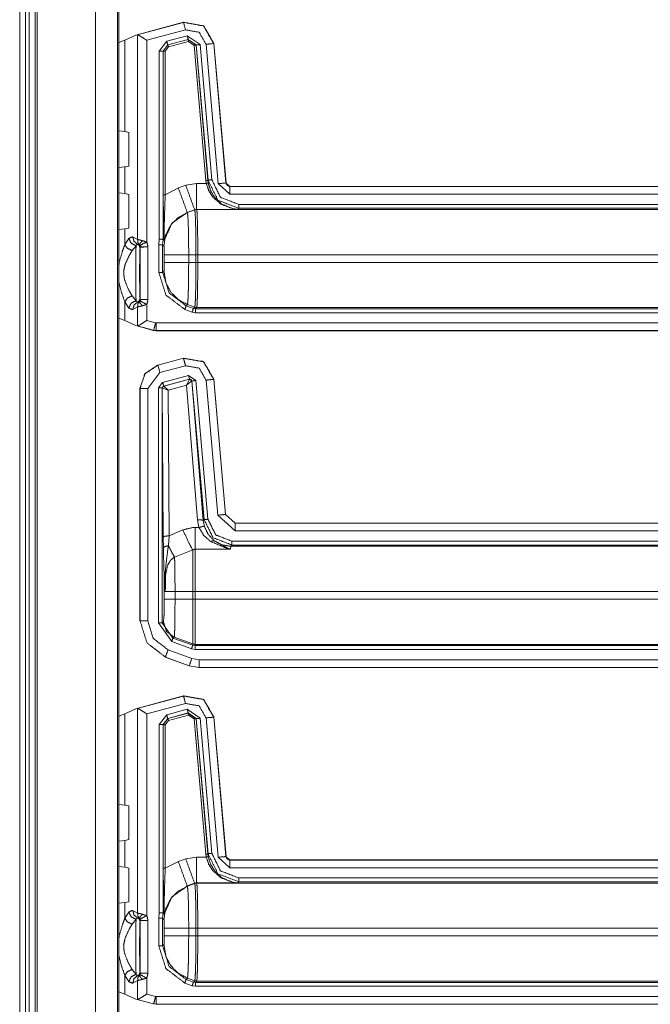
# Model space of a CAD drawing. Units: inches. Extents: x 1.25 to 4.1, y 2.38 to 7.29.
# Drawn here: x 3.51 to 3.81, y 5.26 to 5.72 of the extents above; entities that cross this region are included whole.
import ezdxf

# ---------------------------------------------------------------- set-up
doc = ezdxf.new("R2010")
doc.units = ezdxf.units.IN
doc.header["$MEASUREMENT"] = 0
doc.layers.add('1', color=7, linetype='Continuous', true_color=0xffffff)

msp = doc.modelspace()

# ---------------------------------------------------------------- linework, layer by layer
at = {"layer": '1', "color": 7, "linetype": 'Continuous', "lineweight": 13}
for p, q in [((3.51412, 6.11722), (3.51412, 2.38222)), ((3.51682, 6.11722), (3.51682, 2.38222)), ((3.51862, 6.11722), (3.51862, 2.38222)), ((3.52132, 6.11722), (3.52132, 2.38222)), ((3.52222, 6.11722), (3.52222, 2.38222)), ((3.54957, 6.1146), (3.54957, 2.38484)), ((3.55979, 6.10438), (3.55979, 2.39507)), ((3.56045, 2.39572), (3.56045, 6.10372)), ((3.56836, 5.71545), (3.59074, 5.72144)), ((3.56905, 5.71558), (3.59069, 5.72138)), ((3.59069, 5.72138), (3.59074, 5.72144)), ((3.59074, 5.72144), (3.59076, 5.72145)), ((3.56327, 5.71307), (3.56836, 5.71545)), ((3.56905, 5.71558), (3.56836, 5.71545)), ((3.56925, 5.71558), (3.56905, 5.71558)), ((3.56925, 5.61986), (3.56925, 5.71558)), ((3.59162, 5.7179), (3.57347, 5.71304)), ((3.58286, 5.71263), (3.59241, 5.71519)), ((3.59241, 5.71519), (3.5984, 5.711)), ((3.56327, 5.71307), (3.56045, 5.71197)), ((3.56327, 5.67034), (3.56327, 5.71307)), ((3.57347, 5.71304), (3.57347, 5.6187)), ((3.57932, 5.70802), (3.58286, 5.71263)), ((3.58332, 5.71089), (3.58112, 5.70802)), ((3.58122, 5.70797), (3.58342, 5.71084)), ((3.58366, 5.70997), (3.58212, 5.70797)), ((3.59288, 5.71345), (3.58332, 5.71089)), ((3.58332, 5.71089), (3.58342, 5.71084)), ((3.58342, 5.71084), (3.59281, 5.71335)), ((3.59304, 5.71248), (3.58366, 5.70997)), ((3.59281, 5.71335), (3.59288, 5.71345)), ((3.59281, 5.71335), (3.59654, 5.71074)), ((3.5966, 5.71084), (3.59288, 5.71345)), ((3.59564, 5.71066), (3.59304, 5.71248)), ((3.60117, 5.64746), (3.59564, 5.71066)), ((3.5966, 5.71084), (3.59654, 5.71074)), ((3.59654, 5.71074), (3.60207, 5.64754)), ((3.60213, 5.64764), (3.5966, 5.71084)), ((3.5984, 5.711), (3.60393, 5.6478)), ((3.60692, 5.646), (3.60122, 5.71118)), ((3.60485, 5.71156), (3.60481, 5.7115)), ((3.60481, 5.7115), (3.61051, 5.64632)), ((3.60485, 5.71159), (3.60485, 5.71156)), ((3.60485, 5.71156), (3.61055, 5.64636)), ((3.57932, 5.62004), (3.57932, 5.70802)), ((3.58122, 5.70797), (3.58112, 5.70802)), ((3.58112, 5.70802), (3.58112, 5.61991)), ((3.58122, 5.64084), (3.58122, 5.70797)), ((3.58212, 5.70797), (3.58212, 5.64084)), ((3.56045, 5.67067), (3.56327, 5.67034)), ((3.56508, 5.66999), (3.56327, 5.67034)), ((3.56508, 5.65423), (3.56508, 5.66999)), ((3.56327, 5.65388), (3.56045, 5.65355)), ((3.56327, 5.65388), (3.56508, 5.65423)), ((3.56327, 5.64131), (3.56327, 5.65388)), ((3.58829, 5.64396), (3.59174, 5.64521)), ((3.59174, 5.64521), (3.59681, 5.6461)), ((3.59681, 5.6461), (3.60135, 5.6461)), ((3.60135, 5.6461), (3.60117, 5.64746)), ((3.60207, 5.64754), (3.60213, 5.64764)), ((3.60207, 5.64754), (3.60224, 5.64626)), ((3.6123, 5.64107), (3.60692, 5.646)), ((3.61051, 5.64632), (3.61055, 5.64636)), ((3.61051, 5.64632), (3.6123, 5.64467)), ((3.61055, 5.64636), (3.61055, 5.64636)), ((3.56045, 5.64164), (3.56327, 5.64131)), ((3.56508, 5.64096), (3.56327, 5.64131)), ((3.56508, 5.64096), (3.56508, 5.6252)), ((3.58212, 5.64084), (3.58829, 5.64396)), ((3.61235, 5.64472), (3.6123, 5.64467)), ((3.6123, 5.64467), (3.92929, 5.64467)), ((3.92929, 5.64107), (3.6123, 5.64107)), ((3.61235, 5.64472), (3.92924, 5.64472)), ((3.61235, 5.64472), (3.61235, 5.64472)), ((3.61647, 5.6363), (3.93008, 5.6363)), ((3.59588, 5.6338), (3.59243, 5.63255)), ((3.59249, 5.63249), (3.59243, 5.63255)), ((3.59594, 5.63374), (3.59249, 5.63249)), ((3.59681, 5.63396), (3.59588, 5.6338)), ((3.59588, 5.6338), (3.59594, 5.63374)), ((3.59686, 5.63391), (3.59594, 5.63374)), ((3.59594, 5.63374), (3.59594, 5.63374)), ((3.61611, 5.63396), (3.59681, 5.63396)), ((3.59686, 5.63391), (3.59681, 5.63396)), ((3.59686, 5.63391), (3.92959, 5.63391)), ((3.59686, 5.63391), (3.59686, 5.63391)), ((3.61647, 5.6345), (3.61611, 5.63396)), ((3.93003, 5.6345), (3.61647, 5.6345)), ((3.56327, 5.62485), (3.56045, 5.62452)), ((3.56327, 5.62485), (3.56508, 5.6252)), ((3.56327, 5.61752), (3.56327, 5.62485)), ((3.56327, 5.61752), (3.56511, 5.62038)), ((3.56701, 5.62106), (3.56925, 5.61986)), ((3.56999, 5.61742), (3.56917, 5.61767)), ((3.57914, 5.61745), (3.57932, 5.62004)), ((3.57914, 5.6045), (3.57914, 5.61745)), ((3.58112, 5.61991), (3.58094, 5.61745)), ((3.58094, 5.61745), (3.58153, 5.61686)), ((3.58094, 5.61745), (3.58094, 5.6045)), ((3.58112, 5.61991), (3.58164, 5.61939)), ((3.58112, 5.61991), (3.58112, 5.61991)), ((3.5685, 5.61699), (3.56665, 5.61473)), ((3.57047, 5.61621), (3.57036, 5.61598)), ((3.57407, 5.6164), (3.57047, 5.61621)), ((3.57047, 5.59201), (3.57047, 5.61621)), ((3.57407, 5.6164), (3.57407, 5.59182)), ((3.58167, 5.61277), (3.58167, 5.60917)), ((3.5965, 5.61277), (3.5931, 5.61277)), ((3.5931, 5.60917), (3.5931, 5.61277)), ((3.5965, 5.60917), (3.5931, 5.60917)), ((3.5965, 5.61277), (3.5965, 5.60917)), ((3.59735, 5.61277), (3.5965, 5.61277)), ((3.59735, 5.60917), (3.5965, 5.60917)), ((3.92905, 5.61277), (3.59735, 5.61277)), ((3.59735, 5.60917), (3.59735, 5.61277)), ((3.59735, 5.60917), (3.92905, 5.60917)), ((3.58153, 5.60509), (3.58094, 5.6045)), ((3.56327, 5.58199), (3.56327, 5.5907)), ((3.56511, 5.58784), (3.56327, 5.5907)), ((3.56665, 5.59349), (3.5685, 5.59123)), ((3.56917, 5.59055), (3.56999, 5.5908)), ((3.57036, 5.59224), (3.57047, 5.59201)), ((3.57047, 5.59201), (3.57407, 5.59182)), ((3.56925, 5.58836), (3.56701, 5.58716)), ((3.56925, 5.57949), (3.56925, 5.58836)), ((3.57347, 5.58952), (3.57347, 5.58202)), ((3.59473, 5.58592), (3.59128, 5.58717)), ((3.5919, 5.58886), (3.59249, 5.58945)), ((3.5919, 5.58886), (3.59534, 5.58761)), ((3.59594, 5.5882), (3.59249, 5.58945)), ((3.59627, 5.58565), (3.59473, 5.58592)), ((3.59594, 5.5882), (3.59534, 5.58761)), ((3.59534, 5.58761), (3.59627, 5.58744)), ((3.59686, 5.58804), (3.59594, 5.5882)), ((3.59594, 5.5882), (3.59594, 5.5882)), ((3.59627, 5.58744), (3.59686, 5.58804)), ((3.59627, 5.58744), (3.93003, 5.58744)), ((3.93008, 5.58565), (3.59627, 5.58565)), ((3.92959, 5.58804), (3.59686, 5.58804)), ((3.59686, 5.58804), (3.59686, 5.58804)), ((3.56327, 5.58199), (3.56045, 5.58309)), ((3.56327, 5.58199), (3.56836, 5.57961)), ((3.57347, 5.58202), (3.57765, 5.5809)), ((3.57765, 5.5809), (3.57788, 5.58087)), ((3.57788, 5.58087), (3.92929, 5.58087)), ((3.56836, 5.57961), (3.56905, 5.57948)), ((3.57671, 5.57738), (3.56836, 5.57961)), ((3.56905, 5.57948), (3.56925, 5.57949)), ((3.57672, 5.57743), (3.56905, 5.57948)), ((3.57671, 5.57738), (3.57672, 5.57743)), ((3.57671, 5.57738), (3.57671, 5.57738)), ((3.57671, 5.57738), (3.57787, 5.57722)), ((3.57788, 5.57727), (3.57672, 5.57743)), ((3.57788, 5.57722), (3.57787, 5.57722)), ((3.92929, 5.57727), (3.57788, 5.57727)), ((3.57788, 5.57727), (3.57788, 5.57722)), ((3.59659, 5.57722), (3.57788, 5.57722)), ((3.59671, 5.57722), (3.59659, 5.57722)), ((3.92924, 5.57722), (3.59671, 5.57722)), ((3.57866, 5.56116), (3.59074, 5.56439)), ((3.57871, 5.56112), (3.59069, 5.56433)), ((3.59069, 5.56433), (3.59074, 5.56439)), ((3.59074, 5.56439), (3.59074, 5.56439)), ((3.57964, 5.55764), (3.57397, 5.55026)), ((3.57866, 5.56116), (3.57866, 5.56116)), ((3.57866, 5.56116), (3.57871, 5.56112)), ((3.59162, 5.56085), (3.57964, 5.55764)), ((3.57893, 5.55044), (3.58093, 5.55305)), ((3.58093, 5.55305), (3.59306, 5.5563)), ((3.59353, 5.55456), (3.5814, 5.55131)), ((3.58148, 5.55127), (3.59347, 5.5545)), ((3.59212, 5.55181), (3.59347, 5.5545)), ((3.59212, 5.55181), (3.59458, 5.55374)), ((3.59306, 5.5563), (3.59645, 5.55392)), ((3.59347, 5.5545), (3.5935, 5.55452)), ((3.5935, 5.55452), (3.59353, 5.55456)), ((3.59465, 5.55377), (3.59353, 5.55456)), ((3.59463, 5.55373), (3.59458, 5.55374)), ((3.59465, 5.55377), (3.59463, 5.55373)), ((3.59463, 5.55373), (3.59994, 5.48848)), ((3.60033, 5.48891), (3.59465, 5.55377)), ((3.59645, 5.55392), (3.60212, 5.48906)), ((3.60675, 5.49097), (3.60122, 5.55413)), ((3.60485, 5.55451), (3.60481, 5.55445)), ((3.60481, 5.55445), (3.61033, 5.49128)), ((3.60485, 5.55451), (3.60485, 5.55451)), ((3.60485, 5.55451), (3.61038, 5.49133)), ((3.57032, 5.55029), (3.57032, 5.5503)), ((3.57032, 5.44149), (3.57032, 5.55029)), ((3.57037, 5.55026), (3.57032, 5.55029)), ((3.57037, 5.44154), (3.57037, 5.55026)), ((3.57397, 5.55026), (3.57397, 5.44154)), ((3.57893, 5.44068), (3.57893, 5.55044)), ((3.5814, 5.55131), (3.58073, 5.55044)), ((3.58078, 5.5504), (3.58073, 5.55044)), ((3.58073, 5.55044), (3.58073, 5.44068)), ((3.58083, 5.55043), (3.58078, 5.5504)), ((3.58121, 5.48082), (3.58078, 5.5504)), ((3.58349, 5.54949), (3.58083, 5.55043)), ((3.5814, 5.55131), (3.58145, 5.55127)), ((3.58145, 5.55127), (3.58148, 5.55127)), ((3.58349, 5.54949), (3.58148, 5.55127)), ((3.59212, 5.55181), (3.58349, 5.54949)), ((3.58349, 5.54949), (3.58391, 5.48129)), ((3.59725, 5.48871), (3.59212, 5.55181)), ((3.59792, 5.48524), (3.59725, 5.48871)), ((3.59994, 5.48848), (3.60033, 5.48891)), ((3.61481, 5.48357), (3.60675, 5.49097)), ((3.61033, 5.49128), (3.61038, 5.49133)), ((3.61033, 5.49128), (3.61481, 5.48717)), ((3.61038, 5.49133), (3.61038, 5.49133)), ((3.61038, 5.49133), (3.61486, 5.48722)), ((3.58391, 5.48129), (3.59038, 5.48408)), ((3.59608, 5.48524), (3.59792, 5.48524)), ((3.59994, 5.48848), (3.60049, 5.4856)), ((3.61486, 5.48722), (3.61481, 5.48717)), ((3.61481, 5.48717), (3.92929, 5.48717)), ((3.61486, 5.48722), (3.92924, 5.48722)), ((3.61486, 5.48722), (3.61486, 5.48722)), ((3.58127, 5.47551), (3.58121, 5.48082)), ((3.58391, 5.48129), (3.58362, 5.47672)), ((3.92929, 5.48357), (3.61481, 5.48357)), ((3.595, 5.47468), (3.5865, 5.47134)), ((3.61259, 5.47499), (3.59608, 5.47499)), ((3.61278, 5.47641), (3.61259, 5.47499)), ((3.61332, 5.477), (3.61278, 5.47641)), ((3.61278, 5.47641), (3.92959, 5.47641)), ((3.61332, 5.4788), (3.93008, 5.4788)), ((3.93003, 5.477), (3.61332, 5.477)), ((3.58169, 5.45167), (3.58169, 5.45969)), ((3.58672, 5.45527), (3.595, 5.45527)), ((3.58672, 5.45527), (3.58672, 5.45167)), ((3.58672, 5.45167), (3.595, 5.45167)), ((3.595, 5.45167), (3.595, 5.45527)), ((3.92905, 5.45527), (3.59608, 5.45527)), ((3.59608, 5.45527), (3.59608, 5.45167)), ((3.59608, 5.45167), (3.92905, 5.45167)), ((3.57032, 5.44149), (3.57037, 5.44154)), ((3.57032, 5.44148), (3.57032, 5.44149)), ((3.58515, 5.43181), (3.57893, 5.44068)), ((3.58073, 5.44068), (3.58132, 5.44106)), ((3.58073, 5.44068), (3.58576, 5.4335)), ((3.58635, 5.43387), (3.58576, 5.4335)), ((3.58576, 5.4335), (3.595, 5.43013)), ((3.58635, 5.43387), (3.595, 5.43073)), ((3.59439, 5.42844), (3.58515, 5.43181)), ((3.595, 5.43013), (3.595, 5.43073)), ((3.595, 5.43013), (3.59608, 5.42994)), ((3.59608, 5.43054), (3.59608, 5.42994)), ((3.92959, 5.43054), (3.59608, 5.43054)), ((3.59608, 5.42994), (3.90306, 5.42994)), ((3.58222, 5.42463), (3.58217, 5.42457)), ((3.58217, 5.42457), (3.58217, 5.42457)), ((3.59329, 5.42053), (3.58217, 5.42457)), ((3.59334, 5.42058), (3.58222, 5.42463)), ((3.58345, 5.42801), (3.59457, 5.42397)), ((3.59608, 5.42815), (3.59439, 5.42844)), ((3.90306, 5.42815), (3.59608, 5.42815)), ((3.59329, 5.42053), (3.59334, 5.42058)), ((3.5933, 5.42053), (3.59329, 5.42053)), ((3.59795, 5.41977), (3.59334, 5.42058)), ((3.59457, 5.42397), (3.59795, 5.42337)), ((3.59795, 5.41977), (3.5979, 5.41972)), ((3.5979, 5.41972), (3.5979, 5.41972)), ((3.90335, 5.41972), (3.5979, 5.41972)), ((3.59795, 5.42337), (3.90321, 5.42337)), ((3.90321, 5.41977), (3.59795, 5.41977)), ((3.56836, 5.40045), (3.59074, 5.40644)), ((3.56905, 5.40058), (3.59069, 5.40638)), ((3.59069, 5.40638), (3.59074, 5.40644)), ((3.59074, 5.40644), (3.59076, 5.40645)), ((3.59162, 5.4029), (3.57347, 5.39804)), ((3.56327, 5.39807), (3.56045, 5.39697)), ((3.56327, 5.39807), (3.56836, 5.40045)), ((3.56327, 5.35534), (3.56327, 5.39807)), ((3.56905, 5.40058), (3.56836, 5.40045)), ((3.56925, 5.40058), (3.56905, 5.40058)), ((3.56925, 5.30486), (3.56925, 5.40058)), ((3.57347, 5.39804), (3.57347, 5.3037)), ((3.57932, 5.39302), (3.58286, 5.39763)), ((3.58286, 5.39763), (3.59241, 5.40019)), ((3.59288, 5.39845), (3.58332, 5.39589)), ((3.58342, 5.39584), (3.59281, 5.39835)), ((3.59304, 5.39748), (3.58366, 5.39497)), ((3.59241, 5.40019), (3.5984, 5.396)), ((3.59281, 5.39835), (3.59288, 5.39845)), ((3.59281, 5.39835), (3.59654, 5.39574)), ((3.5966, 5.39584), (3.59288, 5.39845)), ((3.59564, 5.39566), (3.59304, 5.39748)), ((3.60485, 5.39656), (3.60481, 5.3965)), ((3.60481, 5.3965), (3.61051, 5.33132)), ((3.60485, 5.39659), (3.60485, 5.39656)), ((3.60485, 5.39656), (3.61055, 5.33137)), ((3.57932, 5.30504), (3.57932, 5.39302)), ((3.58332, 5.39589), (3.58112, 5.39302)), ((3.58122, 5.39297), (3.58112, 5.39302)), ((3.58112, 5.39302), (3.58112, 5.30491)), ((3.58122, 5.39297), (3.58342, 5.39584)), ((3.58122, 5.32584), (3.58122, 5.39297)), ((3.58366, 5.39497), (3.58212, 5.39297)), ((3.58212, 5.39297), (3.58212, 5.32584)), ((3.58332, 5.39589), (3.58342, 5.39584)), ((3.60117, 5.33246), (3.59564, 5.39566)), ((3.5966, 5.39584), (3.59654, 5.39574)), ((3.59654, 5.39574), (3.60207, 5.33254)), ((3.60213, 5.33264), (3.5966, 5.39584)), ((3.5984, 5.396), (3.60393, 5.3328)), ((3.60692, 5.331), (3.60122, 5.39618)), ((3.56045, 5.35567), (3.56327, 5.35534)), ((3.56508, 5.35499), (3.56327, 5.35534)), ((3.56508, 5.33923), (3.56508, 5.35499)), ((3.56327, 5.33888), (3.56045, 5.33855)), ((3.56327, 5.33888), (3.56508, 5.33923)), ((3.56327, 5.32631), (3.56327, 5.33888)), ((3.60135, 5.3311), (3.60117, 5.33246)), ((3.60207, 5.33254), (3.60213, 5.33264)), ((3.60207, 5.33254), (3.60224, 5.33126)), ((3.58212, 5.32584), (3.58829, 5.32896)), ((3.58829, 5.32896), (3.59174, 5.33021)), ((3.59174, 5.33021), (3.59681, 5.3311)), ((3.59681, 5.3311), (3.60135, 5.3311)), ((3.6123, 5.32607), (3.60692, 5.331)), ((3.61051, 5.33132), (3.61055, 5.33137)), ((3.61051, 5.33132), (3.6123, 5.32967)), ((3.61055, 5.33137), (3.61055, 5.33136)), ((3.61235, 5.32972), (3.6123, 5.32967)), ((3.6123, 5.32967), (3.90321, 5.32967)), ((3.61235, 5.32972), (3.90335, 5.32972)), ((3.61235, 5.32972), (3.61235, 5.32972)), ((3.56045, 5.32664), (3.56327, 5.32631)), ((3.56508, 5.32596), (3.56327, 5.32631)), ((3.56508, 5.32596), (3.56508, 5.3102)), ((3.90321, 5.32607), (3.6123, 5.32607)), ((3.59588, 5.3188), (3.59243, 5.31755)), ((3.59594, 5.31874), (3.59249, 5.31749)), ((3.59681, 5.31896), (3.59588, 5.3188)), ((3.59588, 5.3188), (3.59594, 5.31874)), ((3.59686, 5.31891), (3.59594, 5.31874)), ((3.59594, 5.31874), (3.59594, 5.31874)), ((3.61611, 5.31896), (3.59681, 5.31896)), ((3.59686, 5.31891), (3.59681, 5.31896)), ((3.59686, 5.31891), (3.59686, 5.31891)), ((3.59686, 5.31891), (3.92959, 5.31891)), ((3.61647, 5.3195), (3.61611, 5.31896)), ((3.61647, 5.3213), (3.90306, 5.3213)), ((3.90306, 5.3195), (3.61647, 5.3195)), ((3.59249, 5.31749), (3.59243, 5.31755)), ((3.56327, 5.30985), (3.56045, 5.30952)), ((3.56327, 5.30985), (3.56508, 5.3102)), ((3.56327, 5.30252), (3.56327, 5.30985)), ((3.56327, 5.30252), (3.56511, 5.30538)), ((3.56701, 5.30606), (3.56925, 5.30486)), ((3.57914, 5.30245), (3.57932, 5.30504)), ((3.58112, 5.30491), (3.58094, 5.30245)), ((3.58112, 5.30491), (3.58164, 5.30439)), ((3.58112, 5.30491), (3.58112, 5.30491)), ((3.5685, 5.30199), (3.56665, 5.29973)), ((3.56999, 5.30242), (3.56917, 5.30267)), ((3.57047, 5.30121), (3.57036, 5.30098)), ((3.57407, 5.3014), (3.57047, 5.30121)), ((3.57047, 5.27701), (3.57047, 5.30121)), ((3.57407, 5.3014), (3.57407, 5.27682)), ((3.57914, 5.2895), (3.57914, 5.30245)), ((3.58094, 5.30245), (3.58153, 5.30186)), ((3.58094, 5.30245), (3.58094, 5.2895)), ((3.58167, 5.29777), (3.58167, 5.29418)), ((3.5931, 5.29418), (3.5931, 5.29777)), ((3.5965, 5.29777), (3.5931, 5.29777)), ((3.5965, 5.29777), (3.5965, 5.29418)), ((3.59735, 5.29777), (3.5965, 5.29777)), ((3.59735, 5.29418), (3.59735, 5.29777)), ((3.92905, 5.29777), (3.59735, 5.29777)), ((3.5965, 5.29418), (3.5931, 5.29418)), ((3.59735, 5.29418), (3.5965, 5.29418)), ((3.59735, 5.29418), (3.92905, 5.29418)), ((3.58153, 5.29009), (3.58094, 5.2895)), ((3.56665, 5.27849), (3.5685, 5.27623)), ((3.57036, 5.27724), (3.57047, 5.27701)), ((3.57047, 5.27701), (3.57407, 5.27682)), ((3.56511, 5.27284), (3.56327, 5.2757)), ((3.56327, 5.26699), (3.56327, 5.2757)), ((3.56925, 5.27336), (3.56701, 5.27216)), ((3.56917, 5.27555), (3.56999, 5.2758)), ((3.56925, 5.26449), (3.56925, 5.27336)), ((3.57347, 5.27452), (3.57347, 5.26702)), ((3.59473, 5.27092), (3.59128, 5.27217)), ((3.5919, 5.27386), (3.59249, 5.27445)), ((3.5919, 5.27386), (3.59534, 5.27261)), ((3.59594, 5.2732), (3.59249, 5.27445)), ((3.59594, 5.2732), (3.59534, 5.27261)), ((3.59534, 5.27261), (3.59627, 5.27244)), ((3.59686, 5.27304), (3.59594, 5.2732)), ((3.59594, 5.2732), (3.59594, 5.2732)), ((3.59627, 5.27244), (3.59686, 5.27304)), ((3.59627, 5.27244), (3.93003, 5.27244)), ((3.92959, 5.27304), (3.59686, 5.27304)), ((3.59686, 5.27304), (3.59686, 5.27304)), ((3.56327, 5.26699), (3.56045, 5.26809)), ((3.59627, 5.27065), (3.59473, 5.27092)), ((3.93008, 5.27065), (3.59627, 5.27065)), ((3.56327, 5.26699), (3.56836, 5.26461)), ((3.56836, 5.26461), (3.56905, 5.26448)), ((3.57671, 5.26238), (3.56836, 5.26461)), ((3.56905, 5.26448), (3.56925, 5.26449)), ((3.57672, 5.26243), (3.56905, 5.26448)), ((3.57347, 5.26702), (3.57765, 5.2659)), ((3.57765, 5.2659), (3.57788, 5.26587)), ((3.57788, 5.26587), (3.92929, 5.26587)), ((3.57671, 5.26238), (3.57672, 5.26243)), ((3.57671, 5.26238), (3.57671, 5.26238)), ((3.57671, 5.26238), (3.57787, 5.26222)), ((3.57788, 5.26227), (3.57672, 5.26243)), ((3.57788, 5.26222), (3.57787, 5.26222)), ((3.92929, 5.26227), (3.57788, 5.26227)), ((3.57788, 5.26227), (3.57788, 5.26222)), ((3.59659, 5.26222), (3.57788, 5.26222)), ((3.59671, 5.26222), (3.59659, 5.26222)), ((3.92924, 5.26222), (3.59671, 5.26222))]:
    msp.add_line(p, q, dxfattribs=at)
for points, knots in [([(3.59069, 5.72138), (3.60005, 5.71973), (3.60481, 5.7115)], [0, 0, 0.500011, 1, 1]), ([(3.60485, 5.71159), (3.6001, 5.7198), (3.59076, 5.72145)], [0, 0, 0.499999, 1, 1]), ([(3.56925, 5.71558), (3.56984, 5.71532), (3.57067, 5.71484), (3.57182, 5.71412), (3.57345, 5.71306), (3.57347, 5.71304)], [0, 0, 0.131788, 0.325375, 0.599378, 0.994767, 1, 1]), ([(3.60122, 5.71118), (3.59799, 5.71678), (3.59162, 5.7179)], [0, 0, 0.500009, 1, 1]), ([(3.60117, 5.64746), (3.6018, 5.64752), (3.60207, 5.64754)], [0, 0, 0.69811, 1, 1]), ([(3.61611, 5.63396), (3.61608, 5.63396), (3.61384, 5.63419), (3.60812, 5.6364), (3.60442, 5.63964), (3.60252, 5.64259), (3.60135, 5.6461)], [0, 0, 0.001704, 0.111121, 0.409589, 0.649096, 0.819811, 1, 1]), ([(3.61647, 5.6345), (3.60675, 5.63828), (3.60213, 5.64764)], [0, 0, 0.499962, 1, 1]), ([(3.60224, 5.64626), (3.60334, 5.64271), (3.60512, 5.63973), (3.6086, 5.63644), (3.61398, 5.6342), (3.61608, 5.63396), (3.61611, 5.63396)], [0, 0, 0.18635, 0.360624, 0.600399, 0.892367, 0.998388, 1, 1]), ([(3.60393, 5.6478), (3.60796, 5.63961), (3.61647, 5.6363)], [0, 0, 0.500056, 1, 1]), ([(3.61055, 5.64636), (3.61071, 5.64578), (3.61105, 5.64528), (3.61153, 5.64492), (3.61211, 5.64474), (3.61235, 5.64472)], [0, 0, 0.227304, 0.454755, 0.681993, 0.909388, 1, 1]), ([(3.58164, 5.61939), (3.58163, 5.61948), (3.5816, 5.61995), (3.58142, 5.62572), (3.58126, 5.63431), (3.58122, 5.64084)], [0, 0, 0.003909, 0.025976, 0.295311, 0.695821, 1, 1]), ([(3.58212, 5.64084), (3.58192, 5.63457), (3.58167, 5.62608), (3.58163, 5.62012), (3.58165, 5.61962), (3.58167, 5.61944)], [0, 0, 0.292731, 0.689755, 0.968402, 0.991631, 1, 1]), ([(3.59249, 5.63249), (3.58805, 5.63006), (3.58455, 5.6264), (3.58231, 5.62186), (3.58153, 5.61686)], [0, 0, 0.250008, 0.50006, 0.750061, 1, 1]), ([(3.59243, 5.63255), (3.58525, 5.62748), (3.58167, 5.61944)], [0, 0, 0.499937, 1, 1]), ([(3.5931, 5.61277), (3.5931, 5.61538), (3.59303, 5.62171), (3.59291, 5.62704), (3.59273, 5.63074), (3.59249, 5.63249)], [0, 0, 0.132438, 0.452872, 0.722913, 0.910711, 1, 1]), ([(3.59686, 5.63391), (3.59639, 5.63387), (3.59594, 5.63374)], [0, 0, 0.499784, 1, 1]), ([(3.59594, 5.63374), (3.59596, 5.6337), (3.59615, 5.63199), (3.59634, 5.62736), (3.59641, 5.62392), (3.59648, 5.6181), (3.5965, 5.61277)], [0, 0, 0.002522, 0.08427, 0.305171, 0.46911, 0.745999, 1, 1]), ([(3.59735, 5.61277), (3.59733, 5.61814), (3.59727, 5.624), (3.59721, 5.62747), (3.59705, 5.63214), (3.59688, 5.63386), (3.59686, 5.63391)], [0, 0, 0.253997, 0.530937, 0.694897, 0.91586, 0.997527, 1, 1]), ([(3.56045, 5.60771), (3.56068, 5.6094), (3.56217, 5.61449), (3.56327, 5.61752)], [0, 0, 0.16661, 0.685538, 1, 1]), ([(3.56327, 5.61752), (3.56448, 5.61573), (3.56665, 5.61473)], [0, 0, 0.475215, 1, 1]), ([(3.56511, 5.62038), (3.5667, 5.6211), (3.56701, 5.62106)], [0, 0, 0.848381, 1, 1]), ([(3.56511, 5.62038), (3.56623, 5.61811), (3.5685, 5.61699)], [0, 0, 0.50029, 1, 1]), ([(3.56701, 5.62106), (3.56757, 5.61898), (3.56917, 5.61767)], [0, 0, 0.509566, 1, 1]), ([(3.56917, 5.61767), (3.56906, 5.61766), (3.5685, 5.61699)], [0, 0, 0.110882, 1, 1]), ([(3.57036, 5.61598), (3.57003, 5.61701), (3.56917, 5.61767)], [0, 0, 0.499941, 1, 1]), ([(3.56925, 5.61986), (3.56951, 5.61981), (3.57021, 5.61966), (3.5715, 5.61933)], [0, 0, 0.117614, 0.425622, 1, 1]), ([(3.56925, 5.61986), (3.56936, 5.61853), (3.56999, 5.61742)], [0, 0, 0.509181, 1, 1]), ([(3.57014, 5.61725), (3.57007, 5.61734), (3.57005, 5.61736), (3.57001, 5.6174), (3.56999, 5.61742)], [0, 0, 0.500576, 0.599522, 0.893825, 1, 1]), ([(3.5715, 5.61933), (3.57037, 5.61808), (3.57014, 5.61725)], [0, 0, 0.661089, 1, 1]), ([(3.5715, 5.61933), (3.57295, 5.61889), (3.57347, 5.6187)], [0, 0, 0.732225, 1, 1]), ([(3.57347, 5.6187), (3.57361, 5.6184), (3.57406, 5.61666), (3.57407, 5.61653), (3.57407, 5.61645), (3.57407, 5.61643), (3.57407, 5.6164)], [0, 0, 0.136169, 0.891601, 0.945246, 0.97664, 0.988407, 1, 1]), ([(3.57932, 5.62004), (3.57937, 5.62004), (3.57965, 5.62002), (3.58068, 5.61994), (3.581, 5.61992), (3.58112, 5.61991)], [0, 0, 0.023521, 0.183006, 0.756993, 0.930772, 1, 1]), ([(3.58167, 5.61944), (3.58167, 5.61943), (3.58164, 5.61939)], [0, 0, 0.168828, 1, 1]), ([(3.56665, 5.61473), (3.56529, 5.61233), (3.56342, 5.6083), (3.56271, 5.605), (3.56295, 5.6016), (3.56465, 5.59709), (3.56665, 5.59349)], [0, 0, 0.120236, 0.314078, 0.461369, 0.61, 0.820644, 1, 1]), ([(3.5685, 5.59123), (3.56838, 5.59867), (3.56838, 5.60955), (3.5685, 5.61699)], [0, 0, 0.288813, 0.711203, 1, 1]), ([(3.57031, 5.61706), (3.57027, 5.61711), (3.57019, 5.61721), (3.57014, 5.61725)], [0, 0, 0.264019, 0.756314, 1, 1]), ([(3.57047, 5.61621), (3.57039, 5.61676), (3.57014, 5.61725)], [0, 0, 0.499816, 1, 1]), ([(3.57036, 5.61598), (3.57022, 5.61236), (3.57016, 5.60411), (3.57022, 5.59586), (3.57036, 5.59224)], [0, 0, 0.152528, 0.499991, 0.847454, 1, 1]), ([(3.57407, 5.6164), (3.57405, 5.6164), (3.57274, 5.6164), (3.57169, 5.61642), (3.57096, 5.61649), (3.5707, 5.61657), (3.57049, 5.61677), (3.57031, 5.61706)], [0, 0, 0.006888, 0.331839, 0.592924, 0.775852, 0.84338, 0.914919, 1, 1]), ([(3.58153, 5.61686), (3.58158, 5.61658), (3.58158, 5.61649), (3.58162, 5.61572), (3.58165, 5.61462), (3.58167, 5.61331), (3.58167, 5.61277)], [0, 0, 0.067471, 0.089633, 0.277775, 0.547714, 0.867811, 1, 1]), ([(3.58167, 5.60917), (3.58166, 5.6078), (3.58166, 5.60762), (3.58163, 5.60646), (3.5816, 5.6056), (3.58155, 5.60515), (3.58153, 5.60509)], [0, 0, 0.336883, 0.380849, 0.664283, 0.873953, 0.9855, 1, 1]), ([(3.5931, 5.61277), (3.5886, 5.61277), (3.58261, 5.61277), (3.58167, 5.61277)], [0, 0, 0.393708, 0.91782, 1, 1]), ([(3.5931, 5.60917), (3.58499, 5.60917), (3.58167, 5.60917)], [0, 0, 0.709328, 1, 1]), ([(3.59249, 5.58945), (3.59258, 5.58973), (3.59278, 5.59192), (3.59294, 5.59606), (3.59305, 5.60165), (3.5931, 5.60917)], [0, 0, 0.014455, 0.12599, 0.335669, 0.61888, 1, 1]), ([(3.5965, 5.60917), (3.5965, 5.60829), (3.59646, 5.6014), (3.59634, 5.59459), (3.59628, 5.59257), (3.59611, 5.58933), (3.59594, 5.5882)], [0, 0, 0.041962, 0.370259, 0.694883, 0.791258, 0.945433, 1, 1]), ([(3.59686, 5.58804), (3.59701, 5.58918), (3.59715, 5.59244), (3.59721, 5.59448), (3.59731, 5.60134), (3.59735, 5.60829), (3.59735, 5.60917)], [0, 0, 0.054469, 0.208657, 0.305053, 0.629708, 0.958043, 1, 1]), ([(3.59128, 5.58717), (3.58248, 5.59391), (3.57914, 5.6045)], [0, 0, 0.499936, 1, 1]), ([(3.58094, 5.6045), (3.58395, 5.59495), (3.5919, 5.58886)], [0, 0, 0.500086, 1, 1]), ([(3.59249, 5.58945), (3.58821, 5.59177), (3.58455, 5.59555), (3.58257, 5.59931), (3.58153, 5.60509)], [0, 0, 0.240286, 0.500122, 0.709789, 1, 1]), ([(3.56327, 5.5907), (3.56166, 5.59524), (3.56045, 5.60032)], [0, 0, 0.479246, 1, 1]), ([(3.56327, 5.5907), (3.56448, 5.59249), (3.56665, 5.59349)], [0, 0, 0.475272, 1, 1]), ([(3.56511, 5.58784), (3.56623, 5.59011), (3.5685, 5.59123)], [0, 0, 0.500344, 1, 1]), ([(3.56701, 5.58716), (3.56757, 5.58924), (3.56917, 5.59055)], [0, 0, 0.50949, 1, 1]), ([(3.5685, 5.59123), (3.56906, 5.59056), (3.56917, 5.59055)], [0, 0, 0.889146, 1, 1]), ([(3.57036, 5.59224), (3.57003, 5.5912), (3.56917, 5.59055)], [0, 0, 0.499997, 1, 1]), ([(3.56925, 5.58836), (3.56936, 5.58968), (3.56999, 5.5908)], [0, 0, 0.509257, 1, 1]), ([(3.56999, 5.5908), (3.57003, 5.59084), (3.5701, 5.59091), (3.57014, 5.59097)], [0, 0, 0.249908, 0.685638, 1, 1]), ([(3.57047, 5.59201), (3.57039, 5.59146), (3.57014, 5.59097)], [0, 0, 0.499816, 1, 1]), ([(3.57014, 5.59097), (3.5702, 5.59103), (3.57027, 5.59111), (3.57031, 5.59116)], [0, 0, 0.346103, 0.743837, 1, 1]), ([(3.5715, 5.58889), (3.57037, 5.59014), (3.57014, 5.59097)], [0, 0, 0.661231, 1, 1]), ([(3.57031, 5.59116), (3.57049, 5.59145), (3.5707, 5.59165), (3.57096, 5.59173), (3.57169, 5.5918), (3.57274, 5.59182), (3.57405, 5.59182), (3.57407, 5.59182)], [0, 0, 0.08508, 0.156619, 0.224146, 0.407082, 0.668163, 0.993112, 1, 1]), ([(3.57407, 5.59182), (3.57407, 5.59178), (3.57407, 5.59177), (3.57407, 5.59169), (3.57406, 5.59156), (3.57361, 5.58982), (3.57347, 5.58952)], [0, 0, 0.016197, 0.023529, 0.054754, 0.108568, 0.863832, 1, 1]), ([(3.56701, 5.58716), (3.5667, 5.58712), (3.56511, 5.58784)], [0, 0, 0.151632, 1, 1]), ([(3.5715, 5.58889), (3.57084, 5.58871), (3.56986, 5.58849), (3.56925, 5.58836)], [0, 0, 0.293864, 0.728852, 1, 1]), ([(3.57347, 5.58952), (3.57205, 5.58905), (3.5715, 5.58889)], [0, 0, 0.724265, 1, 1]), ([(3.59686, 5.58804), (3.59639, 5.58808), (3.59594, 5.5882)], [0, 0, 0.499841, 1, 1]), ([(3.57347, 5.58202), (3.57345, 5.58201), (3.57182, 5.58094), (3.57067, 5.58022), (3.56984, 5.57974), (3.56925, 5.57949)], [0, 0, 0.005233, 0.400666, 0.674626, 0.868212, 1, 1]), ([(3.59069, 5.56433), (3.60005, 5.56268), (3.60481, 5.55445)], [0, 0, 0.500009, 1, 1]), ([(3.60485, 5.55451), (3.6001, 5.56274), (3.59074, 5.56439)], [0, 0, 0.499995, 1, 1]), ([(3.57866, 5.56116), (3.57265, 5.55714), (3.57032, 5.5503)], [0, 0, 0.5, 1, 1]), ([(3.57037, 5.55026), (3.5727, 5.5571), (3.57871, 5.56112)], [0, 0, 0.500004, 1, 1]), ([(3.60122, 5.55413), (3.59799, 5.55973), (3.59162, 5.56085)], [0, 0, 0.500012, 1, 1]), ([(3.59458, 5.55374), (3.5942, 5.55437), (3.59347, 5.5545)], [0, 0, 0.503128, 1, 1]), ([(3.5935, 5.55452), (3.59425, 5.55439), (3.59463, 5.55373)], [0, 0, 0.50009, 1, 1]), ([(3.58078, 5.5504), (3.58097, 5.55095), (3.58145, 5.55127)], [0, 0, 0.499996, 1, 1]), ([(3.58148, 5.55127), (3.58102, 5.55096), (3.58083, 5.55043)], [0, 0, 0.496749, 1, 1]), ([(3.59725, 5.48871), (3.5991, 5.48873), (3.59994, 5.48848)], [0, 0, 0.68094, 1, 1]), ([(3.61332, 5.477), (3.60451, 5.48043), (3.60033, 5.48891)], [0, 0, 0.499998, 1, 1]), ([(3.60212, 5.48906), (3.60573, 5.48175), (3.61332, 5.4788)], [0, 0, 0.50001, 1, 1]), ([(3.59038, 5.48408), (3.59509, 5.48521), (3.59608, 5.48524)], [0, 0, 0.829839, 1, 1]), ([(3.59038, 5.48408), (3.59305, 5.47829), (3.595, 5.47468)], [0, 0, 0.608168, 1, 1]), ([(3.59792, 5.48524), (3.59966, 5.48565), (3.60049, 5.4856)], [0, 0, 0.681599, 1, 1]), ([(3.60348, 5.47856), (3.60008, 5.48156), (3.59792, 5.48524)], [0, 0, 0.514734, 1, 1]), ([(3.60049, 5.4856), (3.60227, 5.48192), (3.60507, 5.47893)], [0, 0, 0.49888, 1, 1]), ([(3.58391, 5.48129), (3.58203, 5.48115), (3.58121, 5.48082)], [0, 0, 0.680221, 1, 1]), ([(3.58362, 5.47672), (3.58197, 5.4763), (3.58127, 5.47551)], [0, 0, 0.617366, 1, 1]), ([(3.58169, 5.45969), (3.58165, 5.46172), (3.58143, 5.46926), (3.58127, 5.47551)], [0, 0, 0.128031, 0.604664, 1, 1]), ([(3.58362, 5.47672), (3.58283, 5.47087), (3.58194, 5.46226), (3.58191, 5.46003)], [0, 0, 0.351449, 0.867423, 1, 1]), ([(3.58362, 5.47672), (3.58525, 5.47352), (3.5865, 5.47134)], [0, 0, 0.587931, 1, 1]), ([(3.59608, 5.47499), (3.59589, 5.47499), (3.59533, 5.47485), (3.595, 5.47468)], [0, 0, 0.165087, 0.671183, 1, 1]), ([(3.60348, 5.47856), (3.60438, 5.479), (3.60507, 5.47893)], [0, 0, 0.588766, 1, 1]), ([(3.61259, 5.47499), (3.61255, 5.475), (3.61136, 5.47529), (3.60348, 5.47856)], [0, 0, 0.004213, 0.128476, 1, 1]), ([(3.61278, 5.47641), (3.60872, 5.47706), (3.60507, 5.47893)], [0, 0, 0.499935, 1, 1]), ([(3.60507, 5.47893), (3.61157, 5.47538), (3.61256, 5.47501), (3.61259, 5.47499)], [0, 0, 0.872223, 0.996225, 1, 1]), ([(3.5865, 5.47134), (3.58475, 5.47001), (3.58459, 5.46982), (3.58323, 5.46749), (3.5823, 5.46289), (3.58217, 5.45527)], [0, 0, 0.125888, 0.139988, 0.294852, 0.563173, 1, 1]), ([(3.5865, 5.47134), (3.58658, 5.46886), (3.58666, 5.46429), (3.58671, 5.4587), (3.58672, 5.45527)], [0, 0, 0.154091, 0.438812, 0.78672, 1, 1]), ([(3.58191, 5.46003), (3.58175, 5.45987), (3.58169, 5.45969)], [0, 0, 0.55428, 1, 1]), ([(3.58217, 5.45527), (3.58216, 5.45533), (3.5821, 5.45561), (3.58182, 5.45752), (3.58169, 5.45969)], [0, 0, 0.014656, 0.077024, 0.51229, 1, 1]), ([(3.58191, 5.46003), (3.5821, 5.45597), (3.58213, 5.45563), (3.58216, 5.45534), (3.58217, 5.45527)], [0, 0, 0.852433, 0.923134, 0.98489, 1, 1]), ([(3.58132, 5.44106), (3.58158, 5.44425), (3.58169, 5.45167)], [0, 0, 0.30125, 1, 1]), ([(3.58672, 5.45167), (3.58669, 5.44578), (3.58663, 5.44055), (3.58654, 5.43658), (3.58642, 5.4343), (3.58635, 5.43387)], [0, 0, 0.330842, 0.624418, 0.847698, 0.975588, 1, 1]), ([(3.58222, 5.42463), (3.57363, 5.43121), (3.57037, 5.44154)], [0, 0, 0.499986, 1, 1]), ([(3.57397, 5.44154), (3.57658, 5.43328), (3.58345, 5.42801)], [0, 0, 0.500044, 1, 1]), ([(3.58132, 5.44106), (3.58271, 5.43667), (3.58635, 5.43387)], [0, 0, 0.500037, 1, 1]), ([(3.595, 5.43073), (3.59553, 5.43059), (3.59608, 5.43054)], [0, 0, 0.499971, 1, 1]), ([(3.59069, 5.40638), (3.60005, 5.40473), (3.60481, 5.3965)], [0, 0, 0.500011, 1, 1]), ([(3.60485, 5.39659), (3.6001, 5.4048), (3.59076, 5.40645)], [0, 0, 0.499999, 1, 1]), ([(3.60122, 5.39618), (3.59799, 5.40178), (3.59162, 5.4029)], [0, 0, 0.500009, 1, 1]), ([(3.56925, 5.40058), (3.56984, 5.40032), (3.57067, 5.39984), (3.57182, 5.39912), (3.57345, 5.39806), (3.57347, 5.39804)], [0, 0, 0.131788, 0.325375, 0.599378, 0.994767, 1, 1]), ([(3.60117, 5.33246), (3.6018, 5.33252), (3.60207, 5.33254)], [0, 0, 0.69811, 1, 1]), ([(3.61647, 5.3195), (3.60675, 5.32328), (3.60213, 5.33264)], [0, 0, 0.499962, 1, 1]), ([(3.60393, 5.3328), (3.60796, 5.32461), (3.61647, 5.3213)], [0, 0, 0.500056, 1, 1]), ([(3.61611, 5.31896), (3.61608, 5.31896), (3.61384, 5.31919), (3.60812, 5.3214), (3.60442, 5.32464), (3.60252, 5.32759), (3.60135, 5.3311)], [0, 0, 0.001704, 0.111121, 0.409589, 0.649096, 0.819811, 1, 1]), ([(3.60224, 5.33126), (3.60334, 5.32771), (3.60512, 5.32473), (3.6086, 5.32144), (3.61398, 5.3192), (3.61608, 5.31896), (3.61611, 5.31896)], [0, 0, 0.18635, 0.360624, 0.600399, 0.892367, 0.998388, 1, 1]), ([(3.61055, 5.33136), (3.61071, 5.33078), (3.61105, 5.33028), (3.61153, 5.32992), (3.61211, 5.32974), (3.61235, 5.32972)], [0, 0, 0.227304, 0.454755, 0.681993, 0.909388, 1, 1]), ([(3.58164, 5.30439), (3.58163, 5.30448), (3.5816, 5.30495), (3.58142, 5.31072), (3.58126, 5.31931), (3.58122, 5.32584)], [0, 0, 0.003909, 0.025976, 0.295311, 0.695821, 1, 1]), ([(3.58212, 5.32584), (3.58192, 5.31957), (3.58167, 5.31108), (3.58163, 5.30512), (3.58165, 5.30462), (3.58167, 5.30444)], [0, 0, 0.292731, 0.689755, 0.968402, 0.991631, 1, 1]), ([(3.59686, 5.31891), (3.59639, 5.31887), (3.59594, 5.31874)], [0, 0, 0.499784, 1, 1]), ([(3.59594, 5.31874), (3.59596, 5.3187), (3.59615, 5.31699), (3.59634, 5.31236), (3.59641, 5.30892), (3.59648, 5.3031), (3.5965, 5.29777)], [0, 0, 0.002522, 0.08427, 0.305171, 0.46911, 0.745999, 1, 1]), ([(3.59735, 5.29777), (3.59733, 5.30314), (3.59727, 5.309), (3.59721, 5.31247), (3.59705, 5.31714), (3.59688, 5.31886), (3.59686, 5.31891)], [0, 0, 0.253997, 0.530937, 0.694897, 0.91586, 0.997527, 1, 1]), ([(3.59249, 5.31749), (3.58805, 5.31506), (3.58455, 5.3114), (3.58231, 5.30686), (3.58153, 5.30186)], [0, 0, 0.250008, 0.50006, 0.750061, 1, 1]), ([(3.59243, 5.31755), (3.58525, 5.31248), (3.58167, 5.30444)], [0, 0, 0.499937, 1, 1]), ([(3.5931, 5.29777), (3.5931, 5.30038), (3.59303, 5.30671), (3.59291, 5.31204), (3.59273, 5.31574), (3.59249, 5.31749)], [0, 0, 0.132438, 0.452872, 0.722913, 0.910711, 1, 1]), ([(3.56511, 5.30538), (3.5667, 5.3061), (3.56701, 5.30606)], [0, 0, 0.848381, 1, 1]), ([(3.56511, 5.30538), (3.56623, 5.30311), (3.5685, 5.30199)], [0, 0, 0.50029, 1, 1]), ([(3.56701, 5.30606), (3.56757, 5.30398), (3.56917, 5.30267)], [0, 0, 0.509566, 1, 1]), ([(3.56925, 5.30486), (3.56951, 5.30481), (3.57021, 5.30466), (3.5715, 5.30433)], [0, 0, 0.117614, 0.425622, 1, 1]), ([(3.56925, 5.30486), (3.56936, 5.30353), (3.56999, 5.30242)], [0, 0, 0.509181, 1, 1]), ([(3.5715, 5.30433), (3.57037, 5.30308), (3.57014, 5.30225)], [0, 0, 0.661089, 1, 1]), ([(3.5715, 5.30433), (3.57295, 5.30389), (3.57347, 5.3037)], [0, 0, 0.732225, 1, 1]), ([(3.57932, 5.30504), (3.57937, 5.30504), (3.57965, 5.30502), (3.58068, 5.30494), (3.581, 5.30492), (3.58112, 5.30491)], [0, 0, 0.023521, 0.183006, 0.756993, 0.930772, 1, 1]), ([(3.58167, 5.30444), (3.58167, 5.30443), (3.58164, 5.30439)], [0, 0, 0.168828, 1, 1]), ([(3.56045, 5.29271), (3.56068, 5.2944), (3.56217, 5.29949), (3.56327, 5.30252)], [0, 0, 0.16661, 0.685538, 1, 1]), ([(3.56665, 5.29973), (3.56529, 5.29733), (3.56342, 5.2933), (3.56271, 5.29), (3.56295, 5.2866), (3.56465, 5.28209), (3.56665, 5.27849)], [0, 0, 0.120236, 0.314078, 0.461369, 0.61, 0.820644, 1, 1]), ([(3.56327, 5.30252), (3.56448, 5.30073), (3.56665, 5.29973)], [0, 0, 0.475215, 1, 1]), ([(3.5685, 5.27623), (3.56838, 5.28367), (3.56838, 5.29455), (3.5685, 5.30199)], [0, 0, 0.288813, 0.711203, 1, 1]), ([(3.56917, 5.30267), (3.56906, 5.30266), (3.5685, 5.30199)], [0, 0, 0.110882, 1, 1]), ([(3.57036, 5.30098), (3.57003, 5.30201), (3.56917, 5.30267)], [0, 0, 0.499941, 1, 1]), ([(3.57014, 5.30225), (3.57007, 5.30234), (3.57005, 5.30236), (3.57001, 5.3024), (3.56999, 5.30242)], [0, 0, 0.500576, 0.599522, 0.893825, 1, 1]), ([(3.57031, 5.30206), (3.57027, 5.30211), (3.57019, 5.30221), (3.57014, 5.30225)], [0, 0, 0.264019, 0.756314, 1, 1]), ([(3.57047, 5.30121), (3.57039, 5.30176), (3.57014, 5.30225)], [0, 0, 0.499816, 1, 1]), ([(3.57036, 5.30098), (3.57022, 5.29736), (3.57016, 5.28911), (3.57022, 5.28086), (3.57036, 5.27724)], [0, 0, 0.152528, 0.499991, 0.847454, 1, 1]), ([(3.57407, 5.3014), (3.57405, 5.3014), (3.57274, 5.3014), (3.57169, 5.30142), (3.57096, 5.30149), (3.5707, 5.30157), (3.57049, 5.30177), (3.57031, 5.30206)], [0, 0, 0.006888, 0.331839, 0.592924, 0.775852, 0.84338, 0.914919, 1, 1]), ([(3.57347, 5.3037), (3.57361, 5.3034), (3.57406, 5.30166), (3.57407, 5.30153), (3.57407, 5.30145), (3.57407, 5.30143), (3.57407, 5.3014)], [0, 0, 0.136169, 0.891601, 0.945246, 0.97664, 0.988407, 1, 1]), ([(3.58153, 5.30186), (3.58158, 5.30158), (3.58158, 5.30149), (3.58162, 5.30072), (3.58165, 5.29962), (3.58167, 5.29831), (3.58167, 5.29777)], [0, 0, 0.067471, 0.089633, 0.277775, 0.547714, 0.867811, 1, 1]), ([(3.5931, 5.29777), (3.5886, 5.29777), (3.58261, 5.29777), (3.58167, 5.29777)], [0, 0, 0.393708, 0.91782, 1, 1]), ([(3.58167, 5.29417), (3.58166, 5.2928), (3.58166, 5.29262), (3.58163, 5.29146), (3.5816, 5.2906), (3.58155, 5.29015), (3.58153, 5.29009)], [0, 0, 0.336883, 0.380849, 0.664283, 0.873953, 0.9855, 1, 1]), ([(3.5931, 5.29417), (3.58499, 5.29417), (3.58167, 5.29417)], [0, 0, 0.709328, 1, 1]), ([(3.59249, 5.27445), (3.59258, 5.27473), (3.59278, 5.27692), (3.59294, 5.28106), (3.59305, 5.28665), (3.5931, 5.29417)], [0, 0, 0.014455, 0.12599, 0.335669, 0.61888, 1, 1]), ([(3.5965, 5.29417), (3.5965, 5.29329), (3.59646, 5.2864), (3.59634, 5.27959), (3.59628, 5.27757), (3.59611, 5.27433), (3.59594, 5.2732)], [0, 0, 0.041962, 0.370259, 0.694883, 0.791258, 0.945433, 1, 1]), ([(3.59686, 5.27304), (3.59701, 5.27418), (3.59715, 5.27744), (3.59721, 5.27948), (3.59731, 5.28634), (3.59735, 5.29329), (3.59735, 5.29417)], [0, 0, 0.054469, 0.208657, 0.305053, 0.629708, 0.958043, 1, 1]), ([(3.59128, 5.27217), (3.58248, 5.27891), (3.57914, 5.2895)], [0, 0, 0.499936, 1, 1]), ([(3.58094, 5.2895), (3.58395, 5.27995), (3.5919, 5.27386)], [0, 0, 0.500086, 1, 1]), ([(3.59249, 5.27445), (3.58821, 5.27677), (3.58455, 5.28055), (3.58257, 5.28431), (3.58153, 5.29009)], [0, 0, 0.240286, 0.500122, 0.709789, 1, 1]), ([(3.56327, 5.2757), (3.56166, 5.28024), (3.56045, 5.28532)], [0, 0, 0.479246, 1, 1]), ([(3.56327, 5.2757), (3.56448, 5.27749), (3.56665, 5.27849)], [0, 0, 0.475272, 1, 1]), ([(3.57036, 5.27724), (3.57003, 5.2762), (3.56917, 5.27555)], [0, 0, 0.499997, 1, 1]), ([(3.57047, 5.27701), (3.57039, 5.27646), (3.57014, 5.27597)], [0, 0, 0.499816, 1, 1]), ([(3.57031, 5.27616), (3.57049, 5.27645), (3.5707, 5.27665), (3.57096, 5.27673), (3.57169, 5.2768), (3.57274, 5.27682), (3.57405, 5.27682), (3.57407, 5.27682)], [0, 0, 0.08508, 0.156619, 0.224146, 0.407082, 0.668163, 0.993112, 1, 1]), ([(3.57407, 5.27682), (3.57407, 5.27678), (3.57407, 5.27677), (3.57407, 5.27669), (3.57406, 5.27656), (3.57361, 5.27482), (3.57347, 5.27452)], [0, 0, 0.016197, 0.023529, 0.054754, 0.108568, 0.863832, 1, 1]), ([(3.56511, 5.27284), (3.56623, 5.27511), (3.5685, 5.27623)], [0, 0, 0.500344, 1, 1]), ([(3.56701, 5.27216), (3.5667, 5.27212), (3.56511, 5.27284)], [0, 0, 0.151632, 1, 1]), ([(3.56701, 5.27216), (3.56757, 5.27424), (3.56917, 5.27555)], [0, 0, 0.50949, 1, 1]), ([(3.5685, 5.27623), (3.56906, 5.27556), (3.56917, 5.27555)], [0, 0, 0.889146, 1, 1]), ([(3.56925, 5.27336), (3.56936, 5.27468), (3.56999, 5.2758)], [0, 0, 0.509257, 1, 1]), ([(3.5715, 5.27389), (3.57084, 5.27371), (3.56986, 5.27349), (3.56925, 5.27336)], [0, 0, 0.293864, 0.728852, 1, 1]), ([(3.56999, 5.2758), (3.57003, 5.27584), (3.5701, 5.27591), (3.57014, 5.27597)], [0, 0, 0.249908, 0.685638, 1, 1]), ([(3.57014, 5.27597), (3.5702, 5.27603), (3.57027, 5.27611), (3.57031, 5.27616)], [0, 0, 0.346103, 0.743837, 1, 1]), ([(3.5715, 5.27389), (3.57037, 5.27514), (3.57014, 5.27597)], [0, 0, 0.661231, 1, 1]), ([(3.57347, 5.27452), (3.57205, 5.27405), (3.5715, 5.27389)], [0, 0, 0.724265, 1, 1]), ([(3.59686, 5.27304), (3.59639, 5.27308), (3.59594, 5.2732)], [0, 0, 0.499841, 1, 1]), ([(3.57347, 5.26702), (3.57345, 5.26701), (3.57182, 5.26594), (3.57067, 5.26522), (3.56984, 5.26474), (3.56925, 5.26449)], [0, 0, 0.005233, 0.400666, 0.674626, 0.868212, 1, 1])]:
    msp.add_open_spline(points, degree=1, knots=knots, dxfattribs=at)
for points in [[(3.59069, 5.72138), (3.59162, 5.7179)], [(3.59288, 5.71345), (3.59241, 5.71519)], [(3.58332, 5.71089), (3.58286, 5.71263)], [(3.58366, 5.70997), (3.58342, 5.71084)], [(3.59304, 5.71248), (3.59281, 5.71335)], [(3.59564, 5.71066), (3.59654, 5.71074)], [(3.5966, 5.71084), (3.5984, 5.711)], [(3.60481, 5.7115), (3.60122, 5.71118)], [(3.58112, 5.70802), (3.57932, 5.70802)], [(3.58212, 5.70797), (3.58122, 5.70797)], [(3.59174, 5.64521), (3.59588, 5.6338)], [(3.59681, 5.6461), (3.59681, 5.63396)], [(3.60135, 5.6461), (3.60224, 5.64626)], [(3.60213, 5.64764), (3.60393, 5.6478)], [(3.61051, 5.64632), (3.60692, 5.646)], [(3.58212, 5.64084), (3.58122, 5.64084)], [(3.58829, 5.64396), (3.59243, 5.63255)], [(3.6123, 5.64467), (3.6123, 5.64107)], [(3.61647, 5.6345), (3.61647, 5.6363)], [(3.57347, 5.6187), (3.57031, 5.61706)], [(3.57914, 5.61745), (3.58094, 5.61745)], [(3.57914, 5.6045), (3.58094, 5.6045)], [(3.57347, 5.58952), (3.57031, 5.59116)], [(3.59128, 5.58717), (3.5919, 5.58886)], [(3.59473, 5.58592), (3.59534, 5.58761)], [(3.59627, 5.58565), (3.59627, 5.58744)], [(3.57672, 5.57743), (3.57765, 5.5809)], [(3.57788, 5.57727), (3.57788, 5.58087)], [(3.59162, 5.56085), (3.59069, 5.56433)], [(3.57964, 5.55764), (3.57871, 5.56112)], [(3.58093, 5.55305), (3.5814, 5.55131)], [(3.59306, 5.5563), (3.59353, 5.55456)], [(3.59645, 5.55392), (3.59465, 5.55377)], [(3.60122, 5.55413), (3.60481, 5.55445)], [(3.57397, 5.55026), (3.57037, 5.55026)], [(3.57893, 5.55044), (3.58073, 5.55044)], [(3.60212, 5.48906), (3.60033, 5.48891)], [(3.60675, 5.49097), (3.61033, 5.49128)], [(3.59608, 5.48524), (3.59608, 5.47499)], [(3.61481, 5.48357), (3.61481, 5.48717)], [(3.595, 5.45527), (3.595, 5.47468)], [(3.59608, 5.47499), (3.59608, 5.45527)], [(3.61332, 5.4788), (3.61332, 5.477)], [(3.58169, 5.45167), (3.58672, 5.45167)], [(3.58217, 5.45527), (3.58672, 5.45527)], [(3.595, 5.45527), (3.59608, 5.45527)], [(3.595, 5.43073), (3.595, 5.45167)], [(3.595, 5.45167), (3.59608, 5.45167)], [(3.59608, 5.45167), (3.59608, 5.43054)], [(3.57397, 5.44154), (3.57037, 5.44154)], [(3.57893, 5.44068), (3.58073, 5.44068)], [(3.58515, 5.43181), (3.58576, 5.4335)], [(3.59439, 5.42844), (3.595, 5.43013)], [(3.59608, 5.42815), (3.59608, 5.42994)], [(3.58345, 5.42801), (3.58222, 5.42463)], [(3.59457, 5.42397), (3.59334, 5.42058)], [(3.59795, 5.41977), (3.59795, 5.42337)], [(3.59069, 5.40638), (3.59162, 5.4029)], [(3.58332, 5.39589), (3.58286, 5.39763)], [(3.59288, 5.39845), (3.59241, 5.40019)], [(3.59304, 5.39748), (3.59281, 5.39835)], [(3.60481, 5.3965), (3.60122, 5.39618)], [(3.58112, 5.39302), (3.57932, 5.39302)], [(3.58212, 5.39297), (3.58122, 5.39297)], [(3.58366, 5.39497), (3.58342, 5.39584)], [(3.59564, 5.39566), (3.59654, 5.39574)], [(3.5966, 5.39584), (3.5984, 5.396)], [(3.60213, 5.33264), (3.60393, 5.3328)], [(3.58829, 5.32896), (3.59243, 5.31755)], [(3.59174, 5.33021), (3.59588, 5.3188)], [(3.59681, 5.3311), (3.59681, 5.31896)], [(3.60135, 5.3311), (3.60224, 5.33126)], [(3.61051, 5.33132), (3.60692, 5.331)], [(3.6123, 5.32967), (3.6123, 5.32607)], [(3.58212, 5.32584), (3.58122, 5.32584)], [(3.61647, 5.3195), (3.61647, 5.3213)], [(3.57347, 5.3037), (3.57031, 5.30206)], [(3.57914, 5.30245), (3.58094, 5.30245)], [(3.57914, 5.2895), (3.58094, 5.2895)], [(3.57347, 5.27452), (3.57031, 5.27616)], [(3.59128, 5.27217), (3.5919, 5.27386)], [(3.59473, 5.27092), (3.59534, 5.27261)], [(3.59627, 5.27065), (3.59627, 5.27244)], [(3.57672, 5.26243), (3.57765, 5.2659)], [(3.57788, 5.26227), (3.57788, 5.26587)]]:
    msp.add_open_spline(points, degree=1, dxfattribs=at)

doc.saveas('drawing.dxf')
